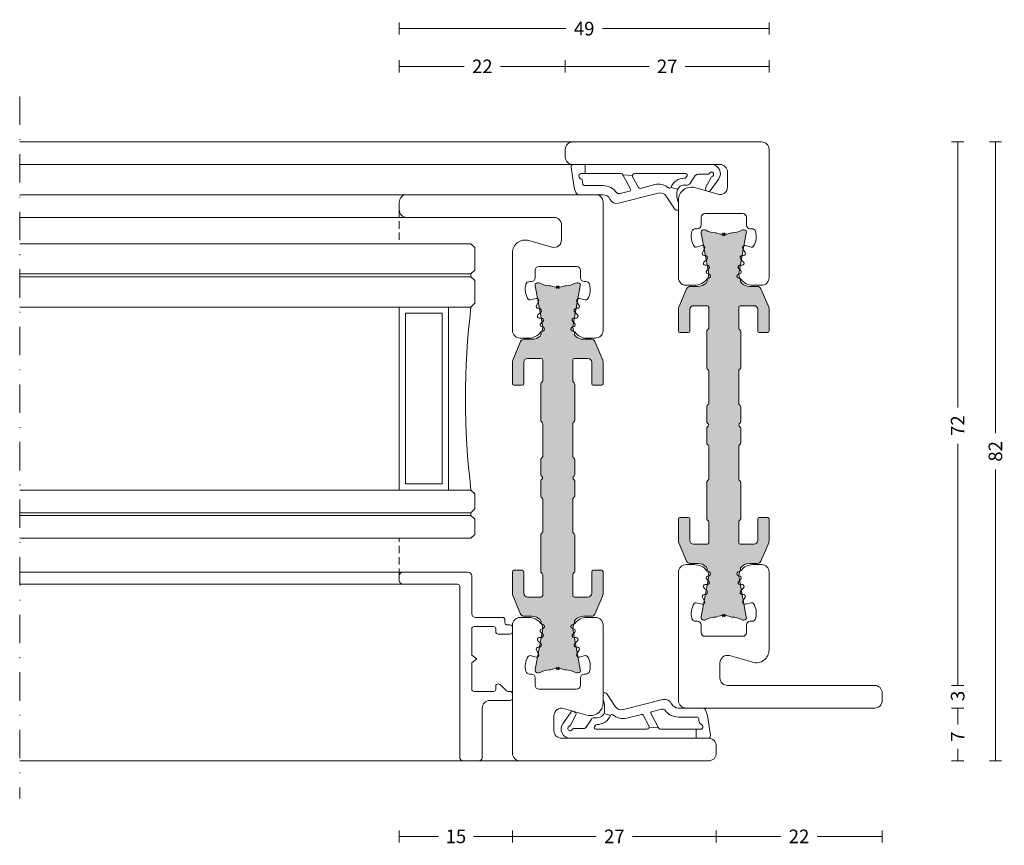
# Model space of a CAD drawing. Units: millimetres. Extents: x -2809 to 69574, y -11633 to 16275.
# Drawn here: x 24195 to 24325, y 8834 to 8943 of the extents above; entities that cross this region are included whole.
import ezdxf

# ---------------------------------------------------------------- set-up
doc = ezdxf.new("R2010")
doc.units = ezdxf.units.MM
doc.header["$LTSCALE"] = 2
doc.linetypes.add('DASHDOT', pattern=[7.526315789473684, 3.763157894736842, -1.881578947368421, 0, -1.881578947368421])
doc.linetypes.add('HIDDEN', pattern=[0.375, 0.25, -0.125])
for name, color, linetype, lineweight in [('OS_Dim_1.1_Red', 13, 'Continuous', 9), ('OS_General_Axis', 13, 'DASHDOT', 13), ('OS_General_Hidden', 31, 'HIDDEN', 9), ('OS_General_Thin', 8, 'Continuous', 9), ('OS_L_A.Bronze', 40, 'Continuous', 18), ('OS_L_Gasket', 82, 'Continuous', 9), ('OS_L_Glass', 153, 'Continuous', 13), ('OS_L_T.Barrier', 11, 'Continuous', 15)]:
    doc.layers.add(name, color=color, linetype=linetype, lineweight=lineweight)
doc.layers.add('OS_Hatch_T.Barrier_PA', color=7, linetype='Continuous', lineweight=9, true_color=0xf1f0ea)
doc.styles.add('OS_1.1_H1.8', font='verdana.ttf', dxfattribs={"height": 1.8})
doc.dimstyles.new('OS-QUOTE-1.1_L', dxfattribs={"dimscale": 2, "dimtxt": 1.8, "dimasz": 0.5, "dimexe": 0.4, "dimexo": 0.4, "dimgap": 0.5, "dimtad": 0, "dimdec": 1, "dimzin": 12, "dimdsep": 46, "dimtxsty": 'OS_1.1_H1.8', "dimblk": 'NONE', "dimcen": 0, "dimclrd": 256, "dimclre": 256, "dimclrt": 256, "dimadec": 0, "dimazin": 0, "dimtfac": 1, "dimtdec": 1, "dimtofl": 0, "dimtmove": 2, "dimatfit": 2, "dimldrblk": 'NONE', "dimfxl": 0.4, "dimfxlon": 1, "dimtolj": 1, "dimtzin": 0, "dimlwd": 9, "dimlwe": 5, "dimarcsym": 0})

# ---------------------------------------------------------------- blocks, each defined once
blk = doc.blocks.new('x_CO99004-72_Pa_F')
at = {"layer": 'OS_Hatch_T.Barrier_PA'}
h = blk.add_hatch(color=256, dxfattribs=at)
h.dxf.hatch_style = 1
edge = h.paths.add_edge_path()
edge.add_line((2.250000000002728, -0.4156853111230702), (2.250000000002728, -2.417157173699479))
edge.add_arc((2.05000000000263, -2.41715717369935), 0.2000000000000988, 314.99999999998454, 359.9999999999628, ccw=False)
edge.add_line((2.191421356239971, -2.558578529936767), (2.058578643765486, -2.691421242411252))
edge.add_arc((2.200000000002831, -2.832842598648671), 0.2000000000001023, 134.999999999985, 179.9999999999625)
edge.add_line((2.000000000002728, -2.83284259864854), (2.000000000002728, -7.167157173700161))
edge.add_arc((2.200000000002827, -7.167157173700032), 0.2000000000000988, 180.0000000000371, 225.0000000000155)
edge.add_line((2.058578643765486, -7.308578529937449), (2.191421356239971, -7.441421242412162))
edge.add_arc((2.050000000002633, -7.582842598649577), 0.2000000000000951, 3.660716174636036e-11, 45.000000000015916, ccw=False)
edge.add_line((2.250000000002728, -7.582842598649449), (2.250000000002728, -12.41715717369789))
edge.add_arc((2.050000000002647, -12.41715717369777), 0.200000000000081, 314.9999999999823, 359.99999999996487, ccw=False)
edge.add_line((2.191421356239971, -12.55857852993518), (2.058578643765486, -12.69142124240989))
edge.add_arc((2.20000000000281, -12.8328425986473), 0.2000000000000816, 134.9999999999825, 179.9999999999649)
edge.add_line((2.000000000002728, -12.83284259864718), (2.000000000002728, -15.59999988617392))
edge.add_arc((2.200000000002788, -15.5999998861739), 0.2000000000000597, 180.0000000000041, 269.9999999999959)
edge.add_line((2.200000000002774, -15.79999988617396), (4.000000000002728, -15.79999988617396))
edge.add_arc((4.000000000002728, -15.29999988617396), 0.5, 270, 360)
edge.add_line((4.500000000002728, -15.29999988617396), (4.500000000002728, -12.44999988617406))
edge.add_arc((4.700000000002781, -12.44999988617406), 0.2000000000000526, 90.00000000000199, 179.999999999998, ccw=False)
edge.add_line((4.700000000002774, -12.24999988617401), (5.800000000002683, -12.24999988617401))
edge.add_arc((5.800000000002676, -12.44999988617406), 0.2000000000000526, 1.9895196601282805e-12, 89.99999999999801, ccw=False)
edge.add_line((6.000000000002728, -12.44999988617406), (6.000000000002728, -15.39827373646222))
edge.add_arc((5.500000000002715, -15.398273736462), 0.5000000000000133, 336.99999999997357, 359.9999999999754, ccw=False)
edge.add_line((5.960252426728857, -15.59363930070685), (4.91955641993377, -18.04536545041856))
edge.add_arc((4.45930399320748, -17.84999988617381), 0.5000000000001064, 269.9999999999924, 336.9999999999916, ccw=False)
edge.add_line((4.459303993207413, -18.34999988617392), (3.400000000003502, -18.34999988617392))
edge.add_arc((3.400000000003643, -19.84999988617372), 1.499999999999797, 90.00000000000541, 134.4270040008184)
edge.add_arc((2.700000000003495, -19.13585704331991), 0.5000000000000375, 134.4270040007931, 179.9999999999727)
edge.add_line((2.200000000003456, -19.13585704331967), (2.200000000003456, -19.25166840880401))
edge.add_arc((3.499999999992768, -19.99999988617742), 1.500000000000029, 150.0735651325656, 190.6585144004087)
edge.add_line((2.025879540816554, -20.2774325299636), (2.991373486384692, -25.40752233824871))
edge.add_arc((2.499999999992714, -25.49999988617748), 0.499999999999926, -23.304140005051806, 10.658514400415697, ccw=False)
edge.add_arc((2.600000000003503, -25.34999988617402), 0.4999999999999626, 240.07356513338442, 315.9240049485848, ccw=False)
edge.add_arc((1.103337045294143, -27.94999988617377), 2.499999999999712, 60.07356513338747, 90.00000000000365)
edge.add_line((1.103337045293983, -25.44999988617406), (1.09544511499962, -25.44999988617406))
edge.add_arc((1.095445115007488, -24.94999988617562), 0.4999999999984368, 249.30645876805352, 269.99999999909835, ccw=False)
edge.add_arc((1.678916798430752e-12, -27.84999988617454), 2.599999999998956, 69.30645876904514, 110.693541231125)
edge.add_arc((-1.095445115000328, -24.94999988620702), 0.49999999996772, 270.0000000008888, 290.6935412319255, ccw=False)
edge.add_line((-1.095445114992572, -25.44999988617474), (-1.103337045286935, -25.44999988616883))
edge.add_arc((-1.103337045299071, -27.94999988616896), 2.500000000000135, 89.99999999972187, 119.9264348663384)
edge.add_arc((-2.599999999996147, -25.3499998861712), 0.4999999999916871, 224.0759950431385, 299.9264348668803, ccw=False)
edge.add_arc((-2.500000000003264, -25.49999988617732), 0.5000000000003066, 169.3414855996066, 203.3041399975085, ccw=False)
edge.add_line((-2.991373486395652, -25.40752233824867), (-2.025879540827372, -20.2774325299636))
edge.add_arc((-3.500000000003591, -19.99999988617741), 1.500000000000034, 349.3414855995911, 389.9264348660829)
edge.add_line((-2.199999999996621, -19.25166840883466), (-2.199999999996635, -19.13585704331967))
edge.add_arc((-2.699999999996443, -19.13585704331959), 0.4999999999998077, 359.9999999999907, 405.5729959991815)
edge.add_arc((-3.399999999996758, -19.84999988617412), 1.500000000000198, 45.57299599918786, 89.99999999999706)
edge.add_line((-3.39999999999668, -18.34999988617392), (-4.459303993201956, -18.34999988617392))
edge.add_arc((-4.459303993202023, -17.84999988617381), 0.5000000000001066, 203.0000000000084, 270.0000000000076, ccw=False)
edge.add_line((-4.919556419928313, -18.04536545041856), (-5.9602524267234, -15.59363930070685))
edge.add_arc((-5.499999999997243, -15.398273736462), 0.5000000000000283, 180.000000000025, 203.0000000000261, ccw=False)
edge.add_line((-5.999999999997272, -15.39827373646222), (-5.999999999997272, -12.44999988617406))
edge.add_arc((-5.799999999997226, -12.44999988617406), 0.2000000000000455, 90, 180, ccw=False)
edge.add_line((-5.799999999997226, -12.24999988617401), (-4.699999999997317, -12.24999988617401))
edge.add_arc((-4.699999999997317, -12.44999988617406), 0.2000000000000455, 0, 90, ccw=False)
edge.add_line((-4.499999999997272, -12.44999988617406), (-4.499999999997272, -15.29999988617396))
edge.add_arc((-3.999999999997257, -15.29999988617395), 0.5000000000000142, 180.0000000000016, 269.9999999999984)
edge.add_line((-3.999999999997272, -15.79999988617396), (-2.199999999997317, -15.79999988617396))
edge.add_arc((-2.199999999997203, -15.59999988617403), 0.1999999999999318, 269.9999999999674, 359.9999999999674)
edge.add_line((-1.999999999997272, -15.59999988617415), (-1.999999999997272, -12.83284259864718))
edge.add_arc((-2.199999999997341, -12.83284259864729), 0.2000000000000699, 3.3586657436243e-11, 45.0000000000188)
edge.add_line((-2.058578643760029, -12.69142124240989), (-2.191421356234514, -12.5585785299354))
edge.add_arc((-2.049999999997176, -12.41715717369799), 0.2000000000000951, 180.0000000000367, 225.0000000000158, ccw=False)
edge.add_line((-2.249999999997272, -12.41715717369812), (-2.249999999997272, -7.582842598649449))
edge.add_arc((-2.049999999997166, -7.582842598649582), 0.2000000000001059, 134.9999999999854, 179.9999999999621, ccw=False)
edge.add_line((-2.191421356234514, -7.441421242412162), (-2.058578643760029, -7.308578529937449))
edge.add_arc((-2.199999999997384, -7.167157173700025), 0.2000000000001133, 314.9999999999861, 359.9999999999611)
edge.add_line((-1.999999999997272, -7.167157173700161), (-1.999999999997272, -2.83284259864854))
edge.add_arc((-2.199999999997377, -2.832842598648672), 0.2000000000001059, 3.791221180302505e-11, 45.00000000001457)
edge.add_line((-2.058578643760029, -2.691421242411252), (-2.191421356234514, -2.558578529936767))
edge.add_arc((-2.049999999997166, -2.417157173699346), 0.200000000000106, 180.000000000038, 225.0000000000147, ccw=False)
edge.add_line((-2.249999999997272, -2.417157173699479), (-2.249999999997272, -0.4156853111230703))
edge.add_arc((-2.049999999997184, -0.4156853111231951), 0.2000000000000872, 134.9999999999832, 179.9999999999643, ccw=False)
edge.add_line((-2.191421356234514, -0.2742639548857824), (-2.058578643760029, -0.1414212424112975))
edge.add_arc((-2.199999999997246, 1.138259904109873e-07), 0.1999999999999192, 314.9999999999856, 405.0000000000144)
edge.add_line((-2.058578643760029, 0.1414214700632783), (-2.191421356234514, 0.2742641825377632))
edge.add_arc((-2.049999999997187, 0.4156855387751749), 0.2000000000000846, 180.0000000000354, 225.0000000000171, ccw=False)
edge.add_line((-2.249999999997272, 0.4156855387750512), (-2.249999999997272, 2.41715740135146))
edge.add_arc((-2.049999999997166, 2.417157401351327), 0.2000000000001059, 134.9999999999853, 179.999999999962, ccw=False)
edge.add_line((-2.191421356234514, 2.558578757588748), (-2.058578643760029, 2.691421470063233))
edge.add_arc((-2.199999999997377, 2.832842826300653), 0.2000000000001057, 314.9999999999854, 359.9999999999621)
edge.add_line((-1.999999999997272, 2.832842826300521), (-1.999999999997272, 7.167157401352142))
edge.add_arc((-2.199999999997384, 7.167157401352006), 0.200000000000113, 3.892998930109145e-11, 45.00000000001386)
edge.add_line((-2.058578643760029, 7.30857875758943), (-2.191421356234514, 7.441421470064142))
edge.add_arc((-2.049999999997166, 7.582842826301563), 0.2000000000001057, 180.0000000000379, 225.0000000000146, ccw=False)
edge.add_line((-2.249999999997272, 7.58284282630143), (-2.249999999997272, 12.4171574013501))
edge.add_arc((-2.049999999997176, 12.41715740134997), 0.2000000000000952, 134.9999999999842, 179.9999999999634, ccw=False)
edge.add_line((-2.191421356234514, 12.55857875758738), (-2.058578643760029, 12.69142147006187))
edge.add_arc((-2.199999999997341, 12.83284282629927), 0.2000000000000696, 314.9999999999812, 359.9999999999664)
edge.add_line((-1.999999999997272, 12.83284282629916), (-1.999999999997272, 15.60000011382613))
edge.add_arc((-2.199999999997203, 15.60000011382601), 0.1999999999999318, 3.256887993819752e-11, 90.00000000003257)
edge.add_line((-2.199999999997317, 15.80000011382594), (-3.999999999997272, 15.80000011382594))
edge.add_arc((-3.999999999997257, 15.30000011382593), 0.5000000000000142, 90.0000000000016, 179.9999999999984)
edge.add_line((-4.499999999997272, 15.30000011382594), (-4.499999999997272, 12.45000011382604))
edge.add_arc((-4.699999999997317, 12.45000011382604), 0.2000000000000455, 270, 360, ccw=False)
edge.add_line((-4.699999999997317, 12.25000011382599), (-5.799999999997226, 12.25000011382599))
edge.add_arc((-5.799999999997226, 12.45000011382604), 0.2000000000000455, 180, 270, ccw=False)
edge.add_line((-5.999999999997272, 12.45000011382604), (-5.999999999997272, 15.3982739641142))
edge.add_arc((-5.499999999997243, 15.39827396411398), 0.5000000000000284, 156.9999999999739, 179.999999999975, ccw=False)
edge.add_line((-5.9602524267234, 15.59363952835884), (-4.919556419928313, 18.04536567807054))
edge.add_arc((-4.459303993202023, 17.85000011382579), 0.5000000000001064, 89.99999999999238, 156.9999999999916, ccw=False)
edge.add_line((-4.459303993201956, 18.3500001138259), (-3.39999999999668, 18.3500001138259))
edge.add_arc((-3.399999999996758, 19.8500001138261), 1.500000000000199, 270.000000000003, 314.4270040008121)
edge.add_arc((-2.699999999996443, 19.13585727097157), 0.4999999999998067, 314.4270040008184, 360.0000000000093)
edge.add_line((-2.199999999996635, 19.13585727097166), (-2.199999999996621, 19.25166863648664))
edge.add_arc((-3.500000000003591, 20.00000011382939), 1.500000000000034, 330.0735651339172, 370.6585144004089)
edge.add_line((-2.025879540827372, 20.27743275761558), (-2.991373486395652, 25.40752256590065))
edge.add_arc((-2.500000000003264, 25.50000011382931), 0.500000000000306, 156.6958600024915, 190.6585144003934, ccw=False)
edge.add_arc((-2.599999999996147, 25.35000011382318), 0.4999999999916869, 60.0735651331197, 135.9240049568615, ccw=False)
edge.add_arc((-1.103337045299071, 27.95000011382094), 2.500000000000135, 240.0735651336617, 270.0000000002781)
edge.add_line((-1.103337045286935, 25.45000011382081), (-1.095445114992572, 25.45000011382672))
edge.add_arc((-1.095445115000328, 24.950000113859), 0.49999999996772, 69.30645876807449, 89.9999999991112, ccw=False)
edge.add_arc((1.678916798430752e-12, 27.85000011382652), 2.599999999998956, 249.306458768875, 290.6935412309548)
edge.add_arc((1.095445115007488, 24.9500001138276), 0.4999999999984368, 90.00000000090171, 110.69354123194651, ccw=False)
edge.add_line((1.09544511499962, 25.45000011382604), (1.103337045293983, 25.45000011382604))
edge.add_arc((1.103337045294143, 27.95000011382575), 2.499999999999712, 269.9999999999964, 299.9264348666125)
edge.add_arc((2.600000000003503, 25.350000113826), 0.499999999999962, 44.07599505141519, 119.92643486661561, ccw=False)
edge.add_arc((2.499999999992714, 25.50000011382946), 0.4999999999999271, -10.658514400415697, 23.304140005051806, ccw=False)
edge.add_line((2.991373486384692, 25.40752256590069), (2.025879540816554, 20.27743275761559))
edge.add_arc((3.499999999992767, 20.0000001138294), 1.500000000000027, 169.3414855995913, 209.9264348674344)
edge.add_line((2.200000000003456, 19.25166863645599), (2.200000000003456, 19.13585727097166))
edge.add_arc((2.700000000003495, 19.13585727097189), 0.5000000000000386, 180.0000000000273, 225.5729959992069)
edge.add_arc((3.400000000003643, 19.8500001138257), 1.499999999999798, 225.5729959991816, 269.9999999999946)
edge.add_line((3.400000000003502, 18.3500001138259), (4.459303993207413, 18.3500001138259))
edge.add_arc((4.45930399320748, 17.85000011382579), 0.5000000000001066, 23.000000000008413, 90.00000000000767, ccw=False)
edge.add_line((4.91955641993377, 18.04536567807054), (5.960252426728857, 15.59363952835884))
edge.add_arc((5.500000000002714, 15.39827396411398), 0.5000000000000139, 2.461320036672987e-11, 23.000000000026375, ccw=False)
edge.add_line((6.000000000002728, 15.3982739641142), (6.000000000002728, 12.45000011382604))
edge.add_arc((5.800000000002676, 12.45000011382604), 0.2000000000000526, 270.00000000000205, 359.99999999999795, ccw=False)
edge.add_line((5.800000000002683, 12.25000011382599), (4.700000000002774, 12.25000011382599))
edge.add_arc((4.700000000002781, 12.45000011382604), 0.2000000000000526, 180.000000000002, 269.99999999999795, ccw=False)
edge.add_line((4.500000000002728, 12.45000011382604), (4.500000000002728, 15.30000011382594))
edge.add_arc((4.000000000002728, 15.30000011382594), 0.5, 0, 90)
edge.add_line((4.000000000002728, 15.80000011382594), (2.200000000002774, 15.80000011382594))
edge.add_arc((2.200000000002788, 15.60000011382589), 0.2000000000000597, 90.00000000000408, 179.9999999999959)
edge.add_line((2.000000000002728, 15.6000001138259), (2.000000000002728, 12.83284282629916))
edge.add_arc((2.20000000000281, 12.83284282629928), 0.2000000000000814, 180.0000000000351, 225.0000000000175)
edge.add_line((2.058578643765486, 12.69142147006187), (2.191421356239971, 12.55857875758716))
edge.add_arc((2.050000000002647, 12.41715740134975), 0.2000000000000813, 3.5072389437118545e-11, 45.00000000001762, ccw=False)
edge.add_line((2.250000000002728, 12.41715740134987), (2.250000000002728, 7.58284282630143))
edge.add_arc((2.050000000002633, 7.582842826301558), 0.2000000000000952, 314.9999999999842, 359.99999999996334, ccw=False)
edge.add_line((2.191421356239971, 7.441421470064142), (2.058578643765486, 7.30857875758943))
edge.add_arc((2.200000000002827, 7.167157401352013), 0.2000000000000988, 134.9999999999845, 179.9999999999629)
edge.add_line((2.000000000002728, 7.167157401352142), (2.000000000002728, 2.832842826300521))
edge.add_arc((2.200000000002831, 2.832842826300652), 0.2000000000001023, 180.0000000000375, 225.000000000015)
edge.add_line((2.058578643765486, 2.691421470063233), (2.191421356239971, 2.558578757588748))
edge.add_arc((2.05000000000263, 2.41715740135133), 0.2000000000000988, 3.7118752516107634e-11, 45.00000000001552, ccw=False)
edge.add_line((2.250000000002728, 2.41715740135146), (2.250000000002728, 0.4156855387750511))
edge.add_arc((2.050000000002651, 0.4156855387751718), 0.2000000000000774, 314.99999999998204, 359.9999999999654, ccw=False)
edge.add_line((2.191421356239971, 0.2742641825377632), (2.058578643765486, 0.1414214700632783))
edge.add_arc((2.200000000002774, 1.138259904526207e-07), 0.1999999999999695, 135, 225)
edge.add_line((2.058578643765486, -0.1414212424112974), (2.191421356239971, -0.2742639548857824))
edge.add_arc((2.05000000000264, -0.4156853111231955), 0.2000000000000881, 3.5925040720030665e-11, 45.00000000001671, ccw=False)
at = {"layer": 'OS_L_T.Barrier'}
blk.add_lwpolyline([(2.250000000002728, -0.4156853111230702), (2.250000000002728, -2.417157173699479, -0.1989123673795597), (2.191421356239971, -2.558578529936767), (2.058578643765486, -2.691421242411252, 0.198912367379556), (2.000000000002728, -2.83284259864854), (2.000000000002728, -7.167157173700161, 0.1989123673795597), (2.058578643765486, -7.308578529937449), (2.191421356239971, -7.441421242412162, -0.1989123673795636), (2.250000000002728, -7.582842598649449), (2.250000000002728, -12.41715717369789, -0.1989123673795788), (2.191421356239971, -12.55857852993518), (2.058578643765486, -12.69142124240989, 0.1989123673795786), (2.000000000002728, -12.83284259864718), (2.000000000002728, -15.59999988617392, 0.4142135623730534), (2.200000000002774, -15.79999988617396), (2.200000000002774, -15.79999988617396), (4.000000000002728, -15.79999988617396, 0.414213562373095), (4.500000000002728, -15.29999988617396), (4.500000000002728, -12.44999988617406, -0.4142135623730743), (4.700000000002774, -12.24999988617401), (5.800000000002683, -12.24999988617401, -0.4142135623730742), (6.000000000002728, -12.44999988617406), (6.000000000002728, -15.39827373646222, -0.1006947051834444), (5.960252426728857, -15.59363930070685), (4.91955641993377, -18.04536545041856, -0.3009658391327247), (4.459303993207413, -18.34999988617392), (3.400000000003502, -18.34999988617392, 0.1963145652734772), (2.350000000003547, -18.77878562189267, 0.2015127546239278), (2.200000000003456, -19.13585704331967), (2.200000000003456, -19.25166840880401, 0.1789598487857637), (2.025879540816554, -20.2774325299636), (2.991373486384692, -25.40752233824871, -0.1492844149017993), (2.959208899055238, -25.69780581890376, -0.3435978269586121), (2.350556174218582, -25.78333321950731, 0.1313259594334841), (1.103337045293983, -25.44999988617406), (1.09544511499962, -25.44999988617406, -0.09053878777774009), (0.9187604190324237, -25.41774182165568, 0.1825741858337387), (-0.918760419036289, -25.41774182165841, -0.09053878777770427), (-1.095445114992572, -25.44999988617474), (-1.103337045286935, -25.44999988616883, 0.1313259594334855), (-2.350556174213352, -25.78333321949617, -0.3435978270002827), (-2.959208899092179, -25.69780581884329, -0.1492844148680525), (-2.991373486395652, -25.40752233824867), (-2.025879540827372, -20.2774325299636, 0.1789598487796784), (-2.199999999996621, -19.25166840883466), (-2.199999999996635, -19.13585704331967, 0.201512754623979), (-2.349999999996498, -18.77878562189267, 0.19631456527346), (-3.39999999999668, -18.34999988617392), (-4.459303993201956, -18.34999988617392, -0.3009658391327248), (-4.919556419928313, -18.04536545041856), (-5.9602524267234, -15.59363930070685, -0.1006947051834413), (-5.999999999997272, -15.39827373646222), (-5.999999999997272, -12.44999988617406, -0.4142135623730949), (-5.799999999997226, -12.24999988617401), (-4.699999999997317, -12.24999988617401, -0.4142135623730951), (-4.499999999997272, -12.44999988617406), (-4.499999999997272, -15.29999988617396, 0.4142135623730784), (-3.999999999997272, -15.79999988617396), (-2.199999999997317, -15.79999988617396, 0.414213562373095), (-1.999999999997272, -15.59999988617415), (-1.999999999997272, -12.83284259864718, 0.1989123673795906), (-2.058578643760029, -12.69142124240989), (-2.191421356234514, -12.5585785299354, -0.1989123673795636), (-2.249999999997272, -12.41715717369812), (-2.249999999997272, -7.582842598649449, -0.198912367379552), (-2.191421356234514, -7.441421242412162), (-2.058578643760029, -7.308578529937449, 0.1989123673795444), (-1.999999999997272, -7.167157173700161), (-1.999999999997272, -2.83284259864854, 0.198912367379552), (-2.058578643760029, -2.691421242411252), (-2.191421356234514, -2.558578529936767, -0.1989123673795519), (-2.249999999997272, -2.417157173699479), (-2.249999999997272, -0.4156853111230703, -0.1989123673795722), (-2.191421356234514, -0.2742639548857824), (-2.058578643760029, -0.1414212424112975, 0.4142135623732423), (-2.058578643760029, 0.1414214700632783), (-2.191421356234514, 0.2742641825377632, -0.198912367379575), (-2.249999999997272, 0.4156855387750512), (-2.249999999997272, 2.41715740135146, -0.1989123673795519), (-2.191421356234514, 2.558578757588748), (-2.058578643760029, 2.691421470063233, 0.198912367379552), (-1.999999999997272, 2.832842826300521), (-1.999999999997272, 7.167157401352142, 0.1989123673795443), (-2.058578643760029, 7.30857875758943), (-2.191421356234514, 7.441421470064142, -0.198912367379552), (-2.249999999997272, 7.58284282630143), (-2.249999999997272, 12.4171574013501, -0.1989123673795636), (-2.191421356234514, 12.55857875758738), (-2.058578643760029, 12.69142147006187, 0.1989123673795906), (-1.999999999997272, 12.83284282629916), (-1.999999999997272, 15.60000011382613, 0.414213562373095), (-2.199999999997317, 15.80000011382594), (-3.999999999997272, 15.80000011382594, 0.4142135623730784), (-4.499999999997272, 15.30000011382594), (-4.499999999997272, 12.45000011382604, -0.414213562373095), (-4.699999999997317, 12.25000011382599), (-5.799999999997226, 12.25000011382599, -0.414213562373095), (-5.999999999997272, 12.45000011382604), (-5.999999999997272, 15.3982739641142, -0.1006947051834413), (-5.9602524267234, 15.59363952835884), (-4.919556419928313, 18.04536567807054, -0.3009658391327248), (-4.459303993201956, 18.3500001138259), (-3.39999999999668, 18.3500001138259, 0.1963145652734601), (-2.349999999996498, 18.77878584954465, 0.201512754623979), (-2.199999999996635, 19.13585727097166), (-2.199999999996621, 19.25166863648664, 0.1789598487796784), (-2.025879540827372, 20.27743275761558), (-2.991373486395652, 25.40752256590065, -0.1492844148680526), (-2.959208899092179, 25.69780604649527, -0.3435978270002828), (-2.350556174213352, 25.78333344714815, 0.1313259594334855), (-1.103337045286935, 25.45000011382081), (-1.095445114992572, 25.45000011382672, -0.09053878777770416), (-0.918760419036289, 25.41774204931039, 0.1825741858337387), (0.9187604190324237, 25.41774204930766, -0.09053878777774009), (1.09544511499962, 25.45000011382604), (1.103337045293983, 25.45000011382604, 0.1313259594334841), (2.350556174218582, 25.78333344715929, -0.3435978269586121), (2.959208899055238, 25.69780604655574, -0.1492844149017993), (2.991373486384692, 25.40752256590069), (2.025879540816554, 20.27743275761559, 0.1789598487857638), (2.200000000003456, 19.25166863645599), (2.200000000003456, 19.13585727097166, 0.2015127546239278), (2.350000000003547, 18.77878584954465, 0.1963145652734771), (3.400000000003502, 18.3500001138259), (4.459303993207413, 18.3500001138259, -0.3009658391327248), (4.91955641993377, 18.04536567807054), (5.960252426728857, 15.59363952835884, -0.1006947051834443), (6.000000000002728, 15.3982739641142), (6.000000000002728, 12.45000011382604, -0.4142135623730742), (5.800000000002683, 12.25000011382599), (4.700000000002774, 12.25000011382599, -0.4142135623730742), (4.500000000002728, 12.45000011382604), (4.500000000002728, 15.30000011382594, 0.414213562373095), (4.000000000002728, 15.80000011382594), (2.200000000002774, 15.80000011382594), (2.200000000002774, 15.80000011382594, 0.4142135623730534), (2.000000000002728, 15.6000001138259), (2.000000000002728, 12.83284282629916, 0.1989123673795786), (2.058578643765486, 12.69142147006187), (2.191421356239971, 12.55857875758716, -0.1989123673795787), (2.250000000002728, 12.41715740134987), (2.250000000002728, 7.58284282630143, -0.1989123673795636), (2.191421356239971, 7.441421470064142), (2.058578643765486, 7.30857875758943, 0.1989123673795597), (2.000000000002728, 7.167157401352142), (2.000000000002728, 2.832842826300521, 0.198912367379556), (2.058578643765486, 2.691421470063233), (2.191421356239971, 2.558578757588748, -0.1989123673795597), (2.250000000002728, 2.41715740135146), (2.250000000002728, 0.415685538775051, -0.1989123673795825), (2.191421356239971, 0.2742641825377632), (2.058578643765486, 0.1414214700632783, 0.414213562373095), (2.058578643765486, -0.1414212424112974), (2.191421356239971, -0.2742639548857824, -0.1989123673795712)], format="xyb", close=True, dxfattribs=at)
blk = doc.blocks.new('x_CO88032-08_C')
for p, q in [((0.1767766952966383, -0.1767766952966383), (-0.1767766952966383, 0.1767766952966383)), ((-0.1767766952966383, -0.1767766952966383), (0.1767766952966383, 0.1767766952966383))]:
    blk.add_line(p, q)
at = {"layer": 'OS_L_A.Bronze'}
blk.add_lwpolyline([(6.000094564145094, -5.750000000000145, -0.4142135623728232), (5.00009456414513, -6.75000000000013), (3.867952355197453, -6.750000000001018, -0.2319027853606755), (2.287106295441959, -5.975122742979787, 0.1304322531693723), (2.185171395915006, -5.897293202854721), (1.904342059806517, -5.780969883126209, -0.6681786379183309), (1.904342059807419, -5.319030116872556), (2.167749615313085, -5.209923134947663, 0.5345111359496222), (2.248855452519031, -4.802176556523714), (1.979572251073364, -4.532893355078278, -0.6809936712841159), (2.150012917900511, -4.100000000656237), (2.443125506058877, -4.10000000065622, 0.668178637919272), (2.619902201355814, -3.673223305360034), (2.25881093100913, -3.312132035014167, -0.6681786379172644), (2.470942965362745, -2.800000000657924), (2.613589491840848, -2.800000000656959, 0.5773502691900401), (2.830095842788481, -2.425000000656963), (2.544073800531542, -1.929595291381307, -0.6681786379186688), (2.881527135197956, -1.48981754349508), (3.649270665163819, -1.695533802343677, 0.3271090657391256), (3.924714343359128, -1.588548103677666, 0.2195070967106784), (4.213710600530987, 0.3803008256844507, 0.3389396758365473), (3.730987393272414, 0.7499999999989697), (3.500020411561479, 0.7499999999989697, -0.414213562373095), (3.000020411561479, 1.24999999999897), (3.000020411561479, 2.249999999999879, 0.414213562373095), (2.500020411561479, 2.749999999999879), (-2.499979588438521, 2.749999999999879, 0.414213562373095), (-2.999979588438521, 2.249999999999879), (-2.999979588438521, 1.24999999999897, -0.4142135623734605), (-3.499979588439203, 0.7499999999989697), (-3.73094657011012, 0.7499999999989697, 0.3389396758086648), (-4.213669777331745, 0.3803008257262874, 0.2122825187447372), (-3.926719551595603, -1.585483838402378, 0.3311262727091704), (-3.649348120398557, -1.695538937253656), (-2.881648715826024, -1.489834501768861, -0.6681786379186389), (-2.544195381159824, -1.929612249655227), (-2.830217423415817, -2.425016958928954, 0.5773502691898839), (-2.613711072468888, -2.800016958929824), (-2.471064545990615, -2.800016958930313, -0.668178637918397), (-2.258932511635862, -3.312148993286494), (-2.620023781982944, -3.673240263632918, 0.6681786379192695), (-2.443247086686711, -4.100016958930034), (-2.150134498528573, -4.100016958930017, -0.6809936712840959), (-1.979693831700715, -4.532910313351185), (-2.248977033146609, -4.802193514796588, 0.5345111359496233), (-2.167871195941146, -5.209940093221443), (-1.904463640435111, -5.319047075145443, -0.6681786379183379), (-1.904463640434557, -5.780986841399075), (-2.185292976542684, -5.897310161126691, 0.1304322531693724), (-2.287227876070233, -5.975139701252675, -0.2319027853606762), (-3.868073935824555, -6.750016958272984), (-5.000134498524815, -6.750016958273001, -0.4142176943570852), (-6.000134498425229, -5.750002850817822), (-5.999895560431867, -0.2500000000005755), (-5.999895560431867, 11.25001410745505, -0.4142094304011755), (-4.999895560531343, 12.24999999999988), (20.00009456415108, 12.24999999999624, -0.4142135623733614), (21.00009456415097, 11.24999999999533), (21.00009456415029, 10.24999999999624, -0.4142135623728286), (20.00009456415029, 9.24999999999715), (0.5000945641366457, 9.249999999997264, 0.4142135623729785), (-0.4999054358633543, 8.249999999998174), (-0.499905435864946, 6.269176010937763, 0.4985816080537413), (0.775731919952193, 5.30791431499869), (3.831511059256457, 6.184144883092806, -0.4985816080533598), (6.000094564145172, 4.549999999997333), (6.000094564145172, -0.2500000000005755)], format="xyb", close=True, dxfattribs=at)
blk = doc.blocks.new('x_BT7512Z-08')
for name, p in [('x_CO88032-08_C', (-2.181699265690895e-12, 25.25000011382756)), ('x_CO99004-72_Pa_F', (0, 0))]:
    blk.add_blockref(name, p)
at = {"rotation": 180}
blk.add_blockref('x_CO88032-08_C', (1.676880856393836e-12, -25.24999988617558), dxfattribs=at)
blk = doc.blocks.new('x_FV 1525D-08')
at = {"layer": 'OS_L_A.Bronze'}
blk.add_lwpolyline([(10.19821692112657, 1.834375026823871, -0.198911941432738), (10.11034930315418, 1.622243340140137), (9.286084120311642, 0.7979754554486576, 0.1989119414327247), (9.198216502339221, 0.5858437687647964), (9.198216502339221, 0.2999997828579453, -0.4142138338773407), (8.898216224247022, -2.171421087382441e-07), (8.298220009222831, 3.390384151202852e-07, -0.4142127349188423), (7.998220009224013, 0.2999994915068598), (7.998215402467252, 3.000063639870023, 0.4142131535060035), (6.998215402468219, 4.000062243910254), (0.5000027859916543, 4.000062243910254, -0.4142147080550579), (8.301908280827774e-07, 4.500062243906616), (-6.257867253278704e-07, 6.500073527775095, -0.414213562373095), (0.4999993742132749, 7.000073527775095), (23.09999937421338, 7.000073527775092, 0.414213562373095), (23.39999937421337, 7.300073527775046), (23.39999937421274, 14.50007352777509, -0.414213562373095), (23.89999937421274, 15.00007352777509), (24.49999937421254, 15.00007352777509, -0.4142135623730784), (24.99999937421251, 14.50007352777509), (24.99999937421336, 5.900032125527494, -0.414213562373095), (24.49999937421339, 5.400032125527494), (19.50178693962661, 5.400059586554269, 0.4142135062309947), (19.00178633748789, 4.900060284534609), (19.00178154669481, 1.312167893734857, -0.4142131712826), (18.70178154669489, 1.012168294314668), (18.30122162812506, 1.012168294314668, 0.4137763834231678), (18.00122196241632, 0.7126161500406933), (18.00060531724895, 0.2995515552500105, -0.4137761120027593), (17.70060592963233, -5.890238359285149e-07), (17.09972179399596, -1.146027651444115e-06, -0.4142135623731504), (16.79972179399595, 0.2999988539723031), (16.80178388172533, 1.912168294314602, -0.4142135623730672), (17.10178388172534, 2.212168294314671), (17.49972197331678, 2.212168294314671, 0.4138933551390159), (17.79972179399493, 2.511840280489315), (17.80200465529705, 5.099733924804402, 0.4145334070608568), (17.50200528013872, 5.40006193862944), (13.99999986171619, 5.400067139338651), (13.50000040142595, 4.712168294314599), (13.00000040142595, 5.400067881871044), (9.498214100693048, 5.400073869765542, 0.4142144720746143), (9.198213587707045, 5.100073450978066), (9.198216502339221, 2.51216787552665), (9.200279008856967, 2.511840280489317, 0.4138933551390159), (9.50027882953512, 2.212168294314672), (9.898216921126561, 2.212168294314672, -0.4142135623730673), (10.19821692112657, 1.912168294314604)], format="xyb", close=True, dxfattribs=at)
blk = doc.blocks.new('x_G99021-60_P', base_point=(24035.08010702901, 34087.7942664173))
at = {"layer": 'OS_L_Gasket'}
for p, q in [((24049.09091249675, 34092.82692293552), (24049.96699390316, 34093.06782623274)), ((24037.73144132349, 34090.99014336438), (24037.73108338938, 34089.79426502167)), ((24042.71990638572, 34091.15100498096), (24043.97058357187, 34091.26568903973))]:
    blk.add_line(p, q, dxfattribs=at)
blk.add_lwpolyline([(24036.93812873952, 34093.79425509714), (24040.08970108573, 34093.79425697464, 0.2927880968943646), (24040.98950733607, 34094.37056670737, -0.3621579034888335), (24042.1457878826, 34094.92112159923), (24047.37942676319, 34093.58169499836, 0.320112286299382), (24048.46265806605, 34094.00067067564), (24049.54961563447, 34095.6520523486, -0.3941593243850235), (24050.08011197987, 34095.78060821227), (24050.08011197987, 34094.91905757201), (24049.90381199095, 34094.31537896194, 0.07115490138715942), (24049.86371488378, 34094.03504623762), (24049.86371488378, 34093.51042253063, 0.414213562373095), (24050.86371488378, 34092.51042253063), (24051.28214709667, 34092.51042253063, -0.2534848989428977), (24051.61721953889, 34092.3288863914), (24052.30657746578, 34091.27157264019, 0.2537754250801574), (24052.64208665459, 34091.0900367394), (24053.98376669039, 34091.09150167568, -0.298216626699453), (24054.1672006329, 34090.97170188964, 1.493310639516993), (24054.55242587165, 34091.37094902278, -0.174873499159097), (24054.39976047649, 34091.50568919651), (24053.66933226428, 34092.88326915778, -0.4142135623730948), (24053.76838264993, 34093.22266423893), (24054.02155814367, 34093.3614486296, -0.3825159681047078), (24054.28152676263, 34093.30078525615), (24055.42560815279, 34091.68813028434, -0.6038307938789608), (24054.44393394799, 34089.79426502167), (24036.1490482689, 34089.79426502167, -0.4573447703905077), (24035.85219579396, 34090.1376079348), (24036.20615495492, 34092.5618486093, -0.07277912351829198), (24036.48796773833, 34093.50523676033, -0.2899669580094511), (24036.93812873952, 34093.79425509714)], format="xyb", dxfattribs=at)
for points in [[(24037.68131557693, 34092.59425553988, 0.3625787948323997), (24037.38810157211, 34092.34546312977, 0.03907630002357841), (24037.35462866266, 34091.98807338042, -0.3002342006386006), (24037.16839702609, 34091.71505010316, 0.253553258125496), (24036.86682633187, 34091.34615593198, 0.4707580179994788), (24037.16163702299, 34090.9898871324), (24042.45538138055, 34090.9922676455, 0.2767753025662518), (24042.71990638572, 34091.15100498096), (24043.71971197385, 34093.02417164587, 0.4863061406425251), (24043.59285914063, 34093.31210204188), (24042.36483630837, 34093.62638556131, 0.2312548054688957), (24041.90909560541, 34093.56480340606, -0.2500458968600846), (24040.08970180061, 34092.59425697464), (24037.68131557693, 34092.59425553988)], [(24050.89895486695, 34091.61074936306, -0.2584258032056237), (24051.07020055998, 34091.52001569686), (24051.21015319798, 34091.30536109885, -0.5951820078720516), (24051.04283535016, 34090.99612928768), (24044.2694651091, 34090.99308341025, -0.5664463402292513), (24044.00467029346, 34091.43434601411), (24044.7630494873, 34092.85519286889, -0.3456178006069506), (24044.98907653464, 34092.95477308596), (24046.93987322703, 34092.45551262103, 0.2504025453008124), (24048.77079649902, 34092.90389288943, -0.5249693897332849), (24049.09091249675, 34092.82692293552, 0.3151967287017836)]]:
    blk.add_lwpolyline(points, format="xyb", close=True, dxfattribs=at)
blk = doc.blocks.new('Glass_44.1-24-33.1_Over_temporary_B')
at = {"layer": 'OS_General_Axis', "ltscale": 0.5}
blk.add_line((50.31017324328423, 13), (50.31017324328423, -80.00000022765198), dxfattribs=at)
at = {"layer": 'OS_General_Hidden', "ltscale": 2}
for p, q in [((-4.937661287840456e-06, -2.000000000001819), (3.637978807091713e-12, -6.5)), ((-6.248301360756159e-07, -50.50000085343709), (-7.415260552079417e-05, -45.49999999999818))]:
    blk.add_line(p, q, dxfattribs=at)
at = {"layer": 'OS_General_Thin'}
for p, q in [((-23.50012681027874, 7), (50.31017324328423, 7)), ((-23.50012681027874, 4), (50.31017324328423, 4)), ((50.31017324328423, 0), (-1.499999999996362, 0)), ((-1.499999999996362, -3), (50.31017324328423, -3)), ((-9.5, -10.5), (-9.5, -10.87999999999556)), ((-9.5, -14.87999999999556), (-6.499999999985448, -14.8800267047427)), ((-6.499999999985448, -14.87999999999556), (-6.499999999985448, -39.11999999999534)), ((0, -14.87999999999556), (-6.499999999985448, -14.87999999999556)), ((0, -39.11999999999534), (0, -14.87999999999556)), ((-5.699999999986176, -15.67999999999847), (-5.699999999989814, -38.31999999999971)), ((-0.7999999999992724, -15.67999999999847), (-5.699999999986176, -15.67999999999847)), ((-0.7999999999992724, -38.31999999999971), (-0.7999999999992724, -15.67999999999847)), ((-6.499999999985448, -39.11999999999534), (-9.5, -39.11999999955333)), ((-6.499999999985448, -39.11999999999534), (0, -39.11999999999534)), ((-5.699999999989814, -38.31999999999971), (-0.7999999999992724, -38.31999999999971)), ((-9.5, -42.5), (-9.5, -42.11999999999534)), ((50.31017324328423, -50.0000002276538), (-1.200099501806108, -50.0000002276538)), ((-1.200099501806108, -51.60000022765234), (50.31017324328423, -51.60000022765234)), ((50.31017324328423, -75.00000022765198), (-16.50009950180538, -75.0000002276538))]:
    blk.add_line(p, q, dxfattribs=at)
blk.add_arc((-108.7332021339244, -26.99999999977445), 99.97060970978764, 353.0365802605148, 6.963419739485206, dxfattribs=at)
at = {"layer": 'OS_L_Glass'}
for points in [[(50.31017324328423, -10.5), (-9.5, -10.5), (-10, -10), (-10, -7), (-9.5, -6.5), (50.31017324328423, -6.5)], [(50.31017324328423, -14.87999999999556), (-9.5, -14.87999999999556), (-10, -14.37999999999556), (-10, -11.37999999999556), (-9.5, -10.87999999999556), (50.31017324328423, -10.87999999999556)], [(50.31017324328423, -39.11999999999534), (-9.5, -39.11999999999534), (-10, -39.61999999999534), (-10, -41.61999999999534), (-9.5, -42.11999999999534), (50.31017324328423, -42.11999999999534)], [(50.31017324328423, -42.49999999999272), (-9.5, -42.5), (-10, -43), (-10, -45), (-9.5, -45.5), (50.31017324328423, -45.49999999999272)]]:
    blk.add_lwpolyline(points, dxfattribs=at)
blk = doc.blocks.new('*D1254')
at = {"layer": 'Defpoints', "color": 0, "transparency": 16777216}
for p in [(24294.29123636242, 8937.073856193672), (24267.29123636243, 8925.573856193672), (24294.29123636242, 8925.573856193672)]:
    blk.add_point(p, dxfattribs=at)
at = {"layer": 'OS_Dim_1.1_Red', "lineweight": 5, "transparency": 16777216}
for p, q in [((24267.29123636243, 8936.273856193671), (24267.29123636243, 8937.873856193672)), ((24294.29123636242, 8936.273856193671), (24294.29123636242, 8937.873856193672))]:
    blk.add_line(p, q, dxfattribs=at)
at = {"layer": 'OS_Dim_1.1_Red', "lineweight": 9, "transparency": 16777216}
for p, q in [((24267.29123636243, 8937.073856193672), (24278.39257954577, 8937.073856193672)), ((24294.29123636242, 8937.073856193672), (24283.18989317908, 8937.073856193672))]:
    blk.add_line(p, q, dxfattribs=at)
at = {"layer": 'OS_Dim_1.1_Red', "transparency": 16777216, "insert": (24280.79123636243, 8937.073856193672), "char_height": 1.8, "attachment_point": 5, "style": 'OS_1.1_H1.8'}
blk.add_mtext('\\A1;27', dxfattribs=at)
blk = doc.blocks.new('_None')
blk = doc.blocks.new('*D1255')
at = {"layer": 'Defpoints', "color": 0, "transparency": 16777216}
for p in [(24245.29123636243, 8937.073856193672), (24267.29123636243, 8925.573856193672), (24245.29123636243, 8917.573856193672)]:
    blk.add_point(p, dxfattribs=at)
at = {"layer": 'OS_Dim_1.1_Red', "lineweight": 5, "transparency": 16777216}
for p, q in [((24245.29123636243, 8936.273856193671), (24245.29123636243, 8937.873856193672)), ((24267.29123636243, 8936.273856193671), (24267.29123636243, 8937.873856193672))]:
    blk.add_line(p, q, dxfattribs=at)
at = {"layer": 'OS_Dim_1.1_Red', "lineweight": 9, "transparency": 16777216}
for p, q in [((24245.29123636243, 8937.073856193672), (24253.89499727579, 8937.073856193672)), ((24267.29123636243, 8937.073856193672), (24258.68747544906, 8937.073856193672))]:
    blk.add_line(p, q, dxfattribs=at)
at = {"layer": 'OS_Dim_1.1_Red', "transparency": 16777216, "insert": (24256.29123636243, 8937.073856193672), "char_height": 1.8, "attachment_point": 5, "style": 'OS_1.1_H1.8'}
blk.add_mtext('\\A1;22', dxfattribs=at)
blk = doc.blocks.new('*D1256')
at = {"layer": 'Defpoints', "color": 0, "transparency": 16777216}
for p in [(24245.29123636243, 8942.073856193672), (24294.29123636242, 8925.573856193672), (24245.29123636243, 8917.573856193672)]:
    blk.add_point(p, dxfattribs=at)
at = {"layer": 'OS_Dim_1.1_Red', "lineweight": 5, "transparency": 16777216}
for p, q in [((24245.29123636243, 8941.273856193671), (24245.29123636243, 8942.873856193672)), ((24294.29123636242, 8941.273856193671), (24294.29123636242, 8942.873856193672))]:
    blk.add_line(p, q, dxfattribs=at)
at = {"layer": 'OS_Dim_1.1_Red', "lineweight": 9, "transparency": 16777216}
for p, q in [((24245.29123636243, 8942.073856193672), (24267.34543381038, 8942.073856193672)), ((24294.29123636242, 8942.073856193672), (24272.23703891447, 8942.073856193672))]:
    blk.add_line(p, q, dxfattribs=at)
at = {"layer": 'OS_Dim_1.1_Red', "transparency": 16777216, "insert": (24269.79123636243, 8942.073856193672), "char_height": 1.8, "attachment_point": 5, "style": 'OS_1.1_H1.8'}
blk.add_mtext('\\A1;49', dxfattribs=at)
blk = doc.blocks.new('*D1257')
at = {"layer": 'Defpoints', "color": 0, "transparency": 16777216}
for p in [(24309.29143536605, 8854.07385596602), (24287.29143536605, 8845.57385596602), (24287.29143536605, 8835.07385596602)]:
    blk.add_point(p, dxfattribs=at)
at = {"layer": 'OS_Dim_1.1_Red', "lineweight": 5, "transparency": 16777216}
for p, q in [((24287.29143536605, 8835.873855966021), (24287.29143536605, 8834.273855966021)), ((24309.29143536605, 8835.873855966021), (24309.29143536605, 8834.273855966021))]:
    blk.add_line(p, q, dxfattribs=at)
at = {"layer": 'OS_Dim_1.1_Red', "lineweight": 9, "transparency": 16777216}
for p, q in [((24287.29143536605, 8835.07385596602), (24295.87011838677, 8835.07385596602)), ((24309.29143536605, 8835.07385596602), (24300.66259656004, 8835.07385596602))]:
    blk.add_line(p, q, dxfattribs=at)
at = {"layer": 'OS_Dim_1.1_Red', "transparency": 16777216, "insert": (24298.2663574734, 8835.07385596602), "char_height": 1.8, "attachment_point": 5, "style": 'OS_1.1_H1.8'}
blk.add_mtext('\\A1;22', dxfattribs=at)
blk = doc.blocks.new('*D1258')
at = {"layer": 'Defpoints', "color": 0, "transparency": 16777216}
for p in [(24260.29143536605, 8845.57385596602), (24287.29143536605, 8845.57385596602), (24260.29143536605, 8835.07385596602)]:
    blk.add_point(p, dxfattribs=at)
at = {"layer": 'OS_Dim_1.1_Red', "lineweight": 5, "transparency": 16777216}
for p, q in [((24260.29143536605, 8835.873855966021), (24260.29143536605, 8834.273855966021)), ((24287.29143536605, 8835.873855966021), (24287.29143536605, 8834.273855966021))]:
    blk.add_line(p, q, dxfattribs=at)
at = {"layer": 'OS_Dim_1.1_Red', "lineweight": 9, "transparency": 16777216}
for p, q in [((24260.29143536605, 8835.07385596602), (24271.3927785494, 8835.07385596602)), ((24287.29143536605, 8835.07385596602), (24276.19009218271, 8835.07385596602))]:
    blk.add_line(p, q, dxfattribs=at)
at = {"layer": 'OS_Dim_1.1_Red', "transparency": 16777216, "insert": (24273.79143536605, 8835.07385596602), "char_height": 1.8, "attachment_point": 5, "style": 'OS_1.1_H1.8'}
blk.add_mtext('\\A1;27', dxfattribs=at)
blk = doc.blocks.new('*D1259')
at = {"layer": 'Defpoints', "color": 0, "transparency": 16777216}
for p in [(24245.29131051504, 8868.87385596602), (24260.29143536605, 8845.57385596602), (24245.29131051504, 8835.07385596602)]:
    blk.add_point(p, dxfattribs=at)
at = {"layer": 'OS_Dim_1.1_Red', "lineweight": 5, "transparency": 16777216}
for p, q in [((24245.29131051504, 8835.873855966021), (24245.29131051504, 8834.273855966021)), ((24260.29143536605, 8835.873855966021), (24260.29143536605, 8834.273855966021))]:
    blk.add_line(p, q, dxfattribs=at)
at = {"layer": 'OS_Dim_1.1_Red', "lineweight": 9, "transparency": 16777216}
for p, q in [((24245.29131051504, 8835.07385596602), (24250.47310564706, 8835.07385596602)), ((24260.29143536605, 8835.07385596602), (24255.10964023403, 8835.07385596602))]:
    blk.add_line(p, q, dxfattribs=at)
at = {"layer": 'OS_Dim_1.1_Red', "transparency": 16777216, "insert": (24252.79137294054, 8835.07385596602), "char_height": 1.8, "attachment_point": 5, "style": 'OS_1.1_H1.8'}
blk.add_mtext('\\A1;15', dxfattribs=at)
blk = doc.blocks.new('*D1260')
at = {"layer": 'Defpoints', "color": 0, "transparency": 16777216}
for p in [(24292.79123636243, 8927.073856193676), (24307.79143536606, 8855.07385619368), (24319.29139911027, 8855.07385619368)]:
    blk.add_point(p, dxfattribs=at)
at = {"layer": 'OS_Dim_1.1_Red', "lineweight": 5, "transparency": 16777216}
for p, q in [((24318.49139911027, 8927.073856193676), (24320.09139911027, 8927.073856193676)), ((24318.49139911027, 8855.07385619368), (24320.09139911027, 8855.07385619368))]:
    blk.add_line(p, q, dxfattribs=at)
at = {"layer": 'OS_Dim_1.1_Red', "lineweight": 9, "transparency": 16777216}
for p, q in [((24319.29139911027, 8927.073856193676), (24319.29139911027, 8891.88246191806)), ((24319.29139911027, 8855.07385619368), (24319.29139911027, 8887.081521689717))]:
    blk.add_line(p, q, dxfattribs=at)
at = {"layer": 'OS_Dim_1.1_Red', "transparency": 16777216, "insert": (24319.29139911027, 8889.48199180388), "char_height": 1.8, "attachment_point": 5, "rotation": 90, "style": 'OS_1.1_H1.8'}
blk.add_mtext('\\A1;72', dxfattribs=at)
blk = doc.blocks.new('*D1261')
at = {"layer": 'Defpoints', "color": 0, "transparency": 16777216}
for p in [(24292.79123636243, 8927.073856193676), (24286.29143042839, 8845.073856193678), (24324.29139911027, 8845.073856193678)]:
    blk.add_point(p, dxfattribs=at)
at = {"layer": 'OS_Dim_1.1_Red', "lineweight": 5, "transparency": 16777216}
for p, q in [((24323.49139911027, 8927.073856193676), (24325.09139911027, 8927.073856193676)), ((24323.49139911027, 8845.073856193678), (24325.09139911027, 8845.073856193678))]:
    blk.add_line(p, q, dxfattribs=at)
at = {"layer": 'OS_Dim_1.1_Red', "lineweight": 9, "transparency": 16777216}
for p, q in [((24324.29139911027, 8927.073856193676), (24324.29139911027, 8888.49366814801)), ((24324.29139911027, 8845.073856193678), (24324.29139911027, 8883.654044239345))]:
    blk.add_line(p, q, dxfattribs=at)
at = {"layer": 'OS_Dim_1.1_Red', "transparency": 16777216, "insert": (24324.29139911027, 8886.073856193669), "char_height": 1.8, "attachment_point": 5, "rotation": 90, "style": 'OS_1.1_H1.8'}
blk.add_mtext('\\A1;82', dxfattribs=at)
blk = doc.blocks.new('*D1262')
at = {"layer": 'Defpoints', "color": 0, "transparency": 16777216}
for p in [(24307.79143536606, 8852.073855966024), (24286.29143042839, 8845.073856193678), (24319.29139911027, 8845.073856193678)]:
    blk.add_point(p, dxfattribs=at)
at = {"layer": 'OS_Dim_1.1_Red', "lineweight": 5, "transparency": 16777216}
for p, q in [((24318.49139911027, 8852.073855966024), (24320.09139911026, 8852.073855966024)), ((24318.49139911027, 8845.073856193678), (24320.09139911026, 8845.073856193678))]:
    blk.add_line(p, q, dxfattribs=at)
at = {"layer": 'OS_Dim_1.1_Red', "lineweight": 9, "transparency": 16777216}
for p, q in [((24319.29139911027, 8852.073855966024), (24319.29139911027, 8849.901800634143)), ((24319.29139911027, 8845.073856193678), (24319.29139911027, 8846.669967188878))]:
    blk.add_line(p, q, dxfattribs=at)
at = {"layer": 'OS_Dim_1.1_Red', "transparency": 16777216, "insert": (24319.29139911027, 8848.285883911502), "char_height": 1.8, "attachment_point": 5, "rotation": 90, "style": 'OS_1.1_H1.8'}
blk.add_mtext('\\A1;7', dxfattribs=at)
blk = doc.blocks.new('*D2976')
at = {"layer": 'Defpoints', "color": 0, "transparency": 16777216}
for p in [(24308.29143042839, 8855.07385619368), (24308.29143042839, 8852.07385619368), (24319.2913991103, 8852.07385619368)]:
    blk.add_point(p, dxfattribs=at)
at = {"layer": 'OS_Dim_1.1_Red', "lineweight": 9, "transparency": 16777216}
for p, q in [((24319.2913991103, 8855.07385619368), (24319.2913991103, 8856.07385619368)), ((24319.2913991103, 8852.07385619368), (24319.2913991103, 8851.07385619368))]:
    blk.add_line(p, q, dxfattribs=at)
at = {"layer": 'OS_Dim_1.1_Red', "lineweight": 5, "transparency": 16777216}
for p, q in [((24318.4913991103, 8855.07385619368), (24320.0913991103, 8855.07385619368)), ((24318.4913991103, 8852.07385619368), (24320.0913991103, 8852.07385619368))]:
    blk.add_line(p, q, dxfattribs=at)
at = {"layer": 'OS_Dim_1.1_Red', "transparency": 16777216, "insert": (24319.29139911028, 8853.677184410219), "char_height": 1.8, "attachment_point": 5, "rotation": 90, "style": 'OS_1.1_H1.8'}
blk.add_mtext('\\A1;3', dxfattribs=at)

msp = doc.modelspace()

# ---------------------------------------------------------------- block references
at = {"color": 7, "true_color": 0xffffff, "xscale": -1}
for name, p in [('x_BT7512Z-08', (24288.29133586424, 8889.573856079847)), ('x_BT7512Z-08', (24266.29133586424, 8882.573856079845)), ('x_G99021-60_P', (24287.29139911027, 8846.073856193678))]:
    msp.add_blockref(name, p, dxfattribs=at)
at = {"color": 7, "true_color": 0xffffff, "xscale": -1, "rotation": 180}
msp.add_blockref('x_G99021-60_P', (24267.29123636243, 8926.073856193672), dxfattribs=at)
at = {"color": 7, "true_color": 0xffffff, "rotation": 90.00000000000001}
msp.add_blockref('x_FV 1525D-08', (24260.29131051504, 8845.07385596602), dxfattribs=at)
at = {"layer": 'OS_General_Thin', "xscale": -1}
msp.add_blockref('Glass_44.1-24-33.1_Over_temporary_B', (24245.29123636243, 8920.07385619367), dxfattribs=at)

# ---------------------------------------------------------------- dimensions: what is measured, and where the dimension line sits
at = {"layer": 'OS_Dim_1.1_Red'}
for base, p1, p2, angle, picture, middle in [((24245.29123636243, 8942.073856193672), (24294.29123636242, 8925.573856193672), (24245.29123636243, 8917.573856193672), 180, '*D1256', (24269.79123636243, 8942.073856193672)), ((24245.29123636243, 8937.073856193672), (24267.29123636243, 8925.573856193672), (24245.29123636243, 8917.573856193672), 180, '*D1255', (24256.29123636243, 8937.073856193672)), ((24294.29123636242, 8937.073856193672), (24267.29123636243, 8925.573856193672), (24294.29123636242, 8925.573856193672), 180, '*D1254', (24280.79123636243, 8937.073856193672)), ((24324.29139911027, 8845.073856193678), (24292.79123636242, 8927.073856193672), (24286.29143042839, 8845.073856193674), 90, '*D1261', (24324.29139911027, 8886.073856193669)), ((24245.29131051504, 8835.07385596602), (24260.29143536605, 8845.57385596602), (24245.29131051504, 8868.87385596602), 180, '*D1259', (24252.79137294054, 8835.07385596602)), ((24260.29143536605, 8835.07385596602), (24287.29143536605, 8845.57385596602), (24260.29143536605, 8845.57385596602), 180, '*D1258', (24273.79143536605, 8835.07385596602))]:
    dim = msp.add_linear_dim(base=base, p1=p1, p2=p2, angle=angle, dimstyle='OS-QUOTE-1.1_L', dxfattribs=at)
    dim.commit()
    dim.dimension.update_dxf_attribs({"geometry": picture, "text_midpoint": middle})
for base, p1, p2, angle, picture, middle in [((24319.29139911027, 8855.07385619368), (24292.79123636242, 8927.073856193672), (24307.79143536605, 8855.073856193676), 90, '*D1260', (24319.29139911027, 8889.48199180388)), ((24319.2913991103, 8852.07385619368), (24308.29143042839, 8855.073856193676), (24308.29143042839, 8852.073856193676), 90, '*D2976', (24319.29139911028, 8853.677184410219)), ((24287.29143536605, 8835.07385596602), (24309.29143536605, 8854.07385596602), (24287.29143536605, 8845.57385596602), 180, '*D1257', (24298.2663574734, 8835.07385596602)), ((24319.29139911027, 8845.073856193678), (24307.79143536605, 8852.07385596602), (24286.29143042839, 8845.073856193674), 90, '*D1262', (24319.29139911027, 8848.285883911502))]:
    dim = msp.add_linear_dim(base=base, p1=p1, p2=p2, angle=angle, dimstyle='OS-QUOTE-1.1_L', dxfattribs=at)
    dim.commit()
    dim.dimension.update_dxf_attribs({"geometry": picture, "text_midpoint": middle, "dimtype": 160})

doc.saveas('drawing.dxf')
